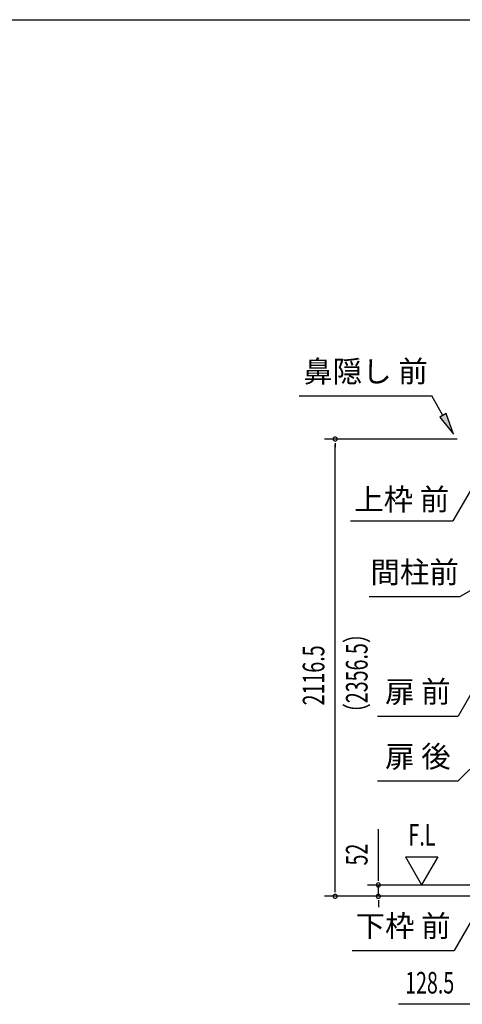
# Model space of a CAD drawing. Extents: x 543 to 20478, y 184 to 14052.
# Drawn here: x 10396 to 12444, y 9495 to 14052 of the extents above; entities that cross this region are included whole.
import ezdxf
from ezdxf.enums import TextEntityAlignment as Align

# ---------------------------------------------------------------- set-up
doc = ezdxf.new("R2010")
doc.units = 0
doc.header["$LTSCALE"] = 50
doc.header["$MEASUREMENT"] = 0
for name, color, linetype in [('HIKIDASHI', 6, 'CONTINUOUS'), ('SUNPOU', 4, 'CONTINUOUS'), ('WAKUSEN-01', 50, 'CONTINUOUS')]:
    doc.layers.add(name, color=color, linetype=linetype)
doc.styles.add('00', font='ROMANS', dxfattribs={"width": 0.666667, "bigfont": 'BIGFONT'})
doc.styles.add('01', font='ROMANS', dxfattribs={"height": 3, "bigfont": 'BIGFONT'})

msp = doc.modelspace()

# ---------------------------------------------------------------- linework, layer by layer
at = {"layer": 'HIKIDASHI'}
for p, q in [((11689.9, 12311.7), (12303.2, 12311.7)), ((12354.9, 12220.9), (12303.2, 12311.7)), ((12369.4, 12229.1), (12340.4, 12212.6)), ((12404.3, 12134), (12369.4, 12229.1)), ((12340.4, 12212.6), (12404.3, 12134)), ((12480.7, 11870.6), (12400.8, 11732.2)), ((11927.5, 11732.2), (12400.8, 11732.2)), ((12545.7, 11446.7), (12433.9, 11382.2)), ((12013.9, 11382.2), (12433.9, 11382.2)), ((12515.2, 10984.5), (12425.5, 10829.1)), ((12052.2, 10829.1), (12425.5, 10829.1)), ((12526.4, 10630), (12425.5, 10529.1)), ((12052.2, 10529.1), (12425.5, 10529.1)), ((12487, 9883.1), (12407.1, 9744.7)), ((11933.8, 9744.7), (12407.1, 9744.7))]:
    msp.add_line(p, q, dxfattribs=at)
msp.add_solid([(12340.4, 12212.6), (12369.4, 12229.1), (12404.3, 12134)], dxfattribs=at)
at = {"layer": 'SUNPOU'}
for p, q in [((12420.6, 12111.5), (11805.8, 12111.5)), ((11855.8, 12092.8), (11855.8, 12074)), ((11855.8, 10020.1), (11855.8, 12086.5)), ((12055.8, 10072.3), (12055.8, 10305.3)), ((12180.8, 10178.2), (12255.8, 10048.3)), ((12180.8, 10178.2), (12330.8, 10178.2)), ((12330.8, 10178.2), (12255.8, 10048.3)), ((12055.8, 10066.1), (12055.8, 10084.8)), ((11855.8, 10013.9), (11855.8, 10032.6)), ((12506.8, 10047.3), (12005.8, 10047.3)), ((12055.8, 9995.1), (12055.8, 10047.3)), ((12506.8, 9995.1), (11805.8, 9995.1)), ((12506.8, 9995.1), (12005.8, 9995.1)), ((12055.8, 9976.4), (12055.8, 9957.6)), ((12055.8, 9970.1), (12055.8, 9945.1)), ((12531, 9495.1), (12148.9, 9495.1))]:
    msp.add_line(p, q, dxfattribs=at)
for centre, start, end in [((11855.8, 12111.5), 90, 270), ((11855.8, 12111.5), 270, 90), ((12055.8, 10047.3), 90, 270), ((12055.8, 10047.3), 270, 90), ((11855.8, 9995.1), 90, 270), ((11855.8, 9995.1), 270, 90), ((12055.8, 9995.1), 90, 270), ((12055.8, 9995.1), 270, 90)]:
    msp.add_arc(centre, 9.38, start, end, dxfattribs=at)
at = {"layer": 'WAKUSEN-01'}
msp.add_line((542.5, 14052.5), (20477.5, 14052.5), dxfattribs=at)

# ---------------------------------------------------------------- texts
at = {"layer": 'HIKIDASHI', "style": '01'}
for s, p in [('鼻隠し 前', (11996.5, 12411.7)), ('間柱前', (12223.9, 11482.2)), ('扉 前', (12238.8, 10929.1)), ('扉 後', (12238.8, 10629.1)), ('下枠 前', (12170.4, 9844.7))]:
    msp.add_text(s, height=100, dxfattribs=at).set_placement(p, align=Align.MIDDLE)
msp.add_text('上枠 前', height=100, dxfattribs=at).set_placement((12164.1, 11832.2), align=Align.MIDDLE_CENTER)
at = {"layer": 'SUNPOU', "style": '00', "width": 0.666667}
for s, p in [('（2356.5）', (12005.8, 10798.1)), ('2116.5', (11805.8, 10878.7)), ('52', (12005.8, 10137.8))]:
    msp.add_text(s, height=100, rotation=90, dxfattribs=at).set_placement(p)
at = {"layer": 'SUNPOU', "style": '00'}
for s, width, p in [('F.L', 0.67, (12195.1, 10229.7)), ('128.5', 0.666667, (12179.8, 9545.1))]:
    msp.add_text(s, height=100, dxfattribs=dict(at, width=width)).set_placement(p)

doc.saveas('drawing.dxf')
